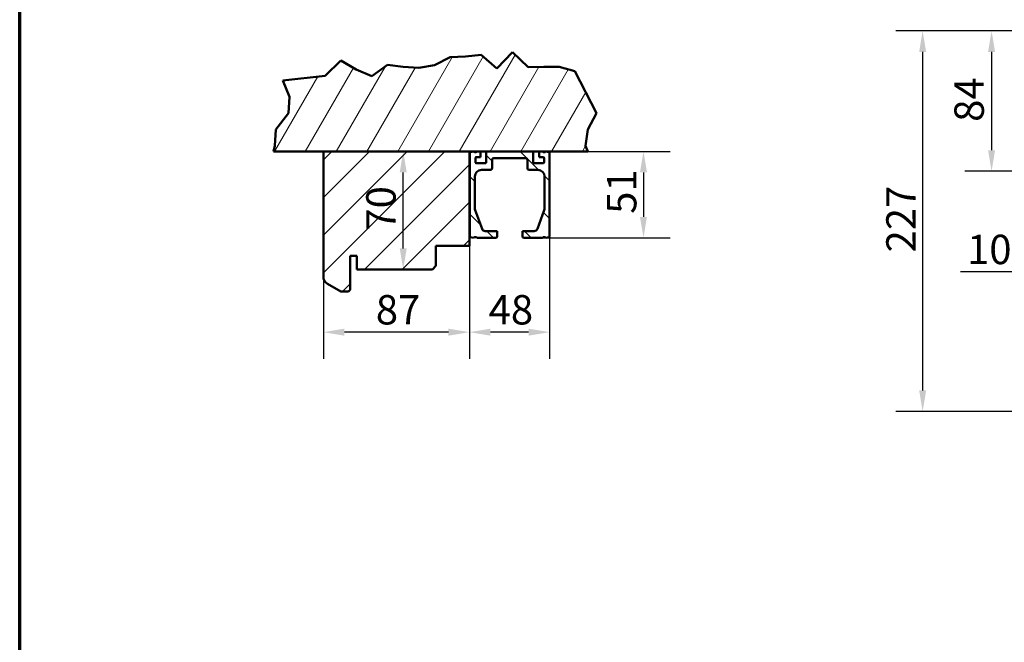
# Model space of a CAD drawing. Units: millimetres. Extents: x -2045 to 24973, y 0 to 11246.
# Drawn here: x 150 to 1909, y 2457 to 3570 of the extents above; entities that cross this region are included whole.
import ezdxf

# ---------------------------------------------------------------- set-up
doc = ezdxf.new("R2010")
doc.units = ezdxf.units.MM
doc.header["$LTSCALE"] = 15
for name, color, linetype, lineweight in [('Cadre (ISO)', 7, 'Continuous', 70), ('Cote (ISO)', 7, 'Continuous', 25), ('Hachure (ISO)', 7, 'Continuous', 18), ('Visible (ISO)', 7, 'Continuous', 50)]:
    doc.layers.add(name, color=color, linetype=linetype, lineweight=lineweight)
doc.styles.add('Texte de note (ISO)', font='tahoma.ttf')
doc.dimstyles.new('Par défaut (ISO)', dxfattribs={"dimscale": 15, "dimtxt": 3.5, "dimasz": 2.5, "dimexe": 3.175, "dimexo": 0, "dimgap": 0.762, "dimtad": 1, "dimrnd": 1e-08, "dimzin": 0, "dimtxsty": 'Texte de note (ISO)', "dimcen": 0.09, "dimdle": 10, "dimclrd": 256, "dimclre": 256, "dimclrt": 256, "dimazin": 0, "dimtfac": 1.001486, "dimtmove": 0, "dimatfit": 3, "dimfxl": 1, "dimtolj": 1, "dimtzin": 0, "dimlwd": -1, "dimlwe": -1, "dimarcsym": 0})

# ---------------------------------------------------------------- blocks, each defined once
blk = doc.blocks.new('*D11')
at = {"layer": 'Cote (ISO)', "transparency": 16777216}
for p, q in [((2102.8, 3549.6), (1838.4, 3549.6)), ((1886, 3512.1), (1886, 3336.2)), ((1950.5, 3298.7), (1838.4, 3298.7))]:
    blk.add_line(p, q, dxfattribs=at)
for points in [[(1879.8, 3512.1), (1892.3, 3512.1), (1886, 3549.6)], [(1879.8, 3336.2), (1892.3, 3336.2), (1886, 3298.7)]]:
    blk.add_solid(points, dxfattribs=at)
at = {"layer": 'Defpoints', "color": 0, "transparency": 16777216}
for p in [(2102.8, 3549.6), (1886, 3298.7), (1950.5, 3298.7)]:
    blk.add_point(p, dxfattribs=at)
at = {"layer": 'Cote (ISO)', "transparency": 16777216, "insert": (1819.7, 3387), "char_height": 52.5, "attachment_point": 1, "rotation": 90, "style": 'Texte de note (ISO)'}
blk.add_mtext('\\A1;84', dxfattribs=at)
blk = doc.blocks.new('*D13')
at = {"layer": 'Cote (ISO)', "transparency": 16777216}
for p, q in [((2102.8, 3549.6), (1715.3, 3549.6)), ((1762.9, 3512.1), (1762.9, 2906.9)), ((2030.9, 2869.4), (1715.3, 2869.4))]:
    blk.add_line(p, q, dxfattribs=at)
for points in [[(1756.7, 3512.1), (1769.2, 3512.1), (1762.9, 3549.6)], [(1756.7, 2906.9), (1769.2, 2906.9), (1762.9, 2869.4)]]:
    blk.add_solid(points, dxfattribs=at)
at = {"layer": 'Defpoints', "color": 0, "transparency": 16777216}
for p in [(2102.8, 3549.6), (1762.9, 2869.4), (2030.9, 2869.4)]:
    blk.add_point(p, dxfattribs=at)
at = {"layer": 'Cote (ISO)', "transparency": 16777216, "insert": (1697.9, 3153.6), "char_height": 52.5, "attachment_point": 1, "rotation": 90, "style": 'Texte de note (ISO)'}
blk.add_mtext('\\A1;227', dxfattribs=at)
blk = doc.blocks.new('Cadres Cadre par défaut')
at = {"layer": 'Cadre (ISO)', "flags": 128}
blk.add_lwpolyline([(10, 10), (10, 287), (200, 287), (200, 10), (10, 10)], dxfattribs=at)
blk = doc.blocks.new('*D26')
at = {"layer": 'Cote (ISO)', "transparency": 16777216}
for p, q in [((1164.9, 3334.2), (1311.9, 3334.2)), ((1264.3, 3296.7), (1264.3, 3217.2)), ((1083.9, 3179.7), (1311.9, 3179.7))]:
    blk.add_line(p, q, dxfattribs=at)
for points in [[(1258, 3296.7), (1270.5, 3296.7), (1264.3, 3334.2)], [(1258, 3217.2), (1270.5, 3217.2), (1264.3, 3179.7)]]:
    blk.add_solid(points, dxfattribs=at)
at = {"layer": 'Defpoints', "color": 0, "transparency": 16777216}
for p in [(1164.9, 3334.2), (1083.9, 3179.7), (1264.3, 3179.7)]:
    blk.add_point(p, dxfattribs=at)
at = {"layer": 'Cote (ISO)', "transparency": 16777216, "insert": (1199.1, 3222.6), "char_height": 52.5, "attachment_point": 1, "rotation": 90, "style": 'Texte de note (ISO)'}
blk.add_mtext('\\A1;51', dxfattribs=at)
blk = doc.blocks.new('*D27')
at = {"layer": 'Cote (ISO)', "transparency": 16777216}
for p, q in [((1096.6, 3182.3), (1096.6, 2963.5)), ((953.4, 3165.4), (953.4, 2963.5)), ((1059.1, 3011.1), (990.9, 3011.1))]:
    blk.add_line(p, q, dxfattribs=at)
for points in [[(990.9, 3017.3), (990.9, 3004.8), (953.4, 3011.1)], [(1059.1, 3017.3), (1059.1, 3004.8), (1096.6, 3011.1)]]:
    blk.add_solid(points, dxfattribs=at)
at = {"layer": 'Defpoints', "color": 0, "transparency": 16777216}
for p in [(1096.6, 3182.3), (953.4, 3165.4), (953.4, 3011.1)]:
    blk.add_point(p, dxfattribs=at)
at = {"layer": 'Cote (ISO)', "transparency": 16777216, "insert": (987.6, 3077.4), "char_height": 52.5, "attachment_point": 1, "style": 'Texte de note (ISO)'}
blk.add_mtext('\\A1;48', dxfattribs=at)
blk = doc.blocks.new('*D28')
at = {"layer": 'Cote (ISO)', "transparency": 16777216}
for p, q in [((953.4, 3165.4), (953.4, 2963.5)), ((692.4, 3110.3), (692.4, 2963.5)), ((915.9, 3011.1), (729.9, 3011.1))]:
    blk.add_line(p, q, dxfattribs=at)
for points in [[(729.9, 3017.3), (729.9, 3004.8), (692.4, 3011.1)], [(915.9, 3017.3), (915.9, 3004.8), (953.4, 3011.1)]]:
    blk.add_solid(points, dxfattribs=at)
at = {"layer": 'Defpoints', "color": 0, "transparency": 16777216}
for p in [(953.4, 3165.4), (692.4, 3110.3), (692.4, 3011.1)]:
    blk.add_point(p, dxfattribs=at)
at = {"layer": 'Cote (ISO)', "transparency": 16777216, "insert": (786.1, 3077.4), "char_height": 52.5, "attachment_point": 1, "style": 'Texte de note (ISO)'}
blk.add_mtext('\\A1;87', dxfattribs=at)
blk = doc.blocks.new('*D29')
at = {"layer": 'Cote (ISO)', "transparency": 16777216}
blk.add_line((835.1, 3160.9), (835.1, 3296.7), dxfattribs=at)
for points in [[(828.8, 3296.7), (841.3, 3296.7), (835.1, 3334.2)], [(828.8, 3160.9), (841.3, 3160.9), (835.1, 3123.4)]]:
    blk.add_solid(points, dxfattribs=at)
at = {"layer": 'Defpoints', "color": 0, "transparency": 16777216}
for p in [(665.3, 3334.2), (835.1, 3334.2), (752.4, 3123.4)]:
    blk.add_point(p, dxfattribs=at)
at = {"layer": 'Cote (ISO)', "transparency": 16777216, "insert": (769, 3192.6), "char_height": 52.5, "attachment_point": 1, "rotation": 90, "style": 'Texte de note (ISO)'}
blk.add_mtext('\\A1;70', dxfattribs=at)
blk = doc.blocks.new('*D30')
at = {"layer": 'Cote (ISO)', "transparency": 16777216}
for p, q in [((2363.9, 3236.6), (2363.9, 3071.5)), ((2051.9, 3119.1), (1830.7, 3119.1)), ((2326.4, 3119.1), (2089.4, 3119.1))]:
    blk.add_line(p, q, dxfattribs=at)
for points in [[(2089.4, 3125.4), (2089.4, 3112.9), (2051.9, 3119.1)], [(2326.4, 3125.4), (2326.4, 3112.9), (2363.9, 3119.1)]]:
    blk.add_solid(points, dxfattribs=at)
at = {"layer": 'Defpoints', "color": 0, "transparency": 16777216}
for p in [(2363.9, 3236.6), (2051.9, 3120), (2051.9, 3119.1)]:
    blk.add_point(p, dxfattribs=at)
at = {"layer": 'Cote (ISO)', "transparency": 16777216, "insert": (1842.2, 3185.2), "char_height": 52.5, "attachment_point": 1, "style": 'Texte de note (ISO)'}
blk.add_mtext('\\A1;104', dxfattribs=at)

msp = doc.modelspace()

# ---------------------------------------------------------------- hatches: boundary and pattern name
at = {"layer": 'Hachure (ISO)'}
h = msp.add_hatch(dxfattribs=at)
h.set_pattern_fill('ANSI31', color=256, scale=381, angle=15, style=0)
h.set_pattern_definition([(60, (0, 0), (-41.24445, 23.8125), [])])
h.paths.add_polyline_path([(603.3, 3334.2), (605.8, 3344.4), (607.6, 3373.5), (630.4, 3402.7), (631.8, 3431.9), (620.3, 3461.1), (695.5, 3469.3), (723.4, 3496.9), (751.3, 3480.3), (779.2, 3468.5), (807.1, 3488.9), (835, 3485.2), (862.9, 3483.3), (890.8, 3488.1), (918.7, 3502.7), (946.5, 3503.6), (974.4, 3506.6), (1002.3, 3482.5), (1030.2, 3511.3), (1058.1, 3484.8), (1086, 3485.5), (1113.9, 3485.2), (1141.8, 3477.3), (1180.1, 3402.7), (1165.1, 3373.5), (1160.5, 3344.4), (1164.9, 3334.2), (1083.9, 3334.2), (1079.4, 3334.2), (1065.9, 3334.2), (984.9, 3334.2), (971.4, 3334.2), (966.9, 3334.2), (953.4, 3334.2), (692.4, 3334.2)])
h = msp.add_hatch(dxfattribs=at)
h.set_pattern_fill('ANSI31', color=256, scale=381, style=0)
h.set_pattern_definition([(45, (0, 0), (-33.67596, 33.67596), [])])
edge = h.paths.add_edge_path()
edge.add_line((737.4, 3083.7), (740.4, 3086.7))
edge.add_line((740.4, 3086.7), (740.4, 3147.4))
edge.add_line((740.4, 3147.4), (752.4, 3147.4))
edge.add_line((752.4, 3147.4), (752.4, 3123.4))
edge.add_line((752.4, 3123.4), (887.4, 3123.4))
edge.add_line((887.4, 3123.4), (893.4, 3129.4))
edge.add_line((893.4, 3129.4), (893.4, 3165.4))
edge.add_line((893.4, 3165.4), (953.4, 3165.4))
edge.add_line((953.4, 3165.4), (953.4, 3334.2))
edge.add_line((953.4, 3334.2), (692.4, 3334.2))
edge.add_line((692.4, 3334.2), (692.4, 3110.3))
edge.add_ellipse((707.4, 3110.3), major_axis=(0, -15), ratio=1, start_angle=270, end_angle=330)
edge.add_line((699.9, 3097.4), (723.6, 3083.7))
edge.add_line((723.6, 3083.7), (737.4, 3083.7))
h = msp.add_hatch(dxfattribs=at)
h.set_pattern_fill('ANSI31', color=256, scale=381, angle=90.0002, style=0)
h.set_pattern_definition([(135.0002, (0, 0), (-33.67584, -33.6761), [])])
edge = h.paths.add_edge_path()
edge.add_ellipse((1085.4, 3322.2), major_axis=(1.5, 0), ratio=1, start_angle=0, end_angle=90)
edge.add_line((1085.4, 3323.7), (1077.9, 3323.7))
edge.add_line((1077.9, 3323.7), (1077.9, 3332.7))
edge.add_ellipse((1079.4, 3332.7), major_axis=(-1.5, 0), ratio=1, start_angle=270, end_angle=360, ccw=False)
edge.add_line((1079.4, 3334.2), (1083.9, 3334.2))
edge.add_ellipse((1086.9, 3336.4), major_axis=(3, -2.25), ratio=1, start_angle=253.7398, end_angle=360)
edge.add_line((1089.9, 3334.2), (1096, 3332.7))
edge.add_ellipse((1095.9, 3332), major_axis=(0, 0.75), ratio=1, start_angle=270, end_angle=346.748, ccw=False)
edge.add_line((1096.6, 3332), (1096.6, 3182.3))
edge.add_ellipse((1095.4, 3182.3), major_axis=(1.24, 0.29), ratio=1, start_angle=270, end_angle=346.748, ccw=False)
edge.add_line((1095.6, 3181), (1089.9, 3179.7))
edge.add_ellipse((1086.9, 3177.4), major_axis=(2.25, 3), ratio=1, start_angle=343.7398, end_angle=450)
edge.add_line((1083.9, 3179.7), (1050.9, 3179.7))
edge.add_ellipse((1050.9, 3182.7), major_axis=(0, -3), ratio=1, start_angle=270, end_angle=360, ccw=False)
edge.add_line((1047.9, 3182.7), (1047.9, 3191.7))
edge.add_line((1047.9, 3191.7), (1069.1, 3191.7))
edge.add_ellipse((1069.1, 3197.7), major_axis=(-2.05, -5.64), ratio=1, start_angle=20, end_angle=90)
edge.add_line((1074.8, 3195.6), (1086.9, 3229))
edge.add_ellipse((1075.6, 3233.1), major_axis=(0, -12), ratio=1, start_angle=70, end_angle=90)
edge.add_line((1087.6, 3233.1), (1087.6, 3289.2))
edge.add_ellipse((1075.6, 3289.2), major_axis=(12, 0), ratio=1, start_angle=0, end_angle=90)
edge.add_line((1075.6, 3301.2), (1059.9, 3301.2))
edge.add_ellipse((1059.9, 3304.2), major_axis=(0, -3), ratio=1, start_angle=270, end_angle=360, ccw=False)
edge.add_line((1056.9, 3304.2), (1056.9, 3319.2))
edge.add_ellipse((1053.9, 3319.2), major_axis=(3, 0), ratio=1, start_angle=0, end_angle=90)
edge.add_line((1053.9, 3322.2), (996.9, 3322.2))
edge.add_ellipse((996.9, 3319.2), major_axis=(0, 3), ratio=1, start_angle=0, end_angle=90)
edge.add_line((993.9, 3319.2), (993.9, 3304.2))
edge.add_ellipse((990.9, 3304.2), major_axis=(3, 0), ratio=1, start_angle=270, end_angle=360, ccw=False)
edge.add_line((990.9, 3301.2), (975.1, 3301.2))
edge.add_ellipse((975.1, 3289.2), major_axis=(0, 12), ratio=1, start_angle=0, end_angle=90)
edge.add_line((963.1, 3289.2), (963.1, 3233.1))
edge.add_ellipse((975.1, 3233.1), major_axis=(-4.1, 11.3), ratio=1, start_angle=70, end_angle=90)
edge.add_line((963.8, 3229), (976, 3195.6))
edge.add_ellipse((981.6, 3197.7), major_axis=(-6, 0), ratio=1, start_angle=20, end_angle=90)
edge.add_line((981.6, 3191.7), (1002.9, 3191.7))
edge.add_line((1002.9, 3191.7), (1002.9, 3182.7))
edge.add_ellipse((999.9, 3182.7), major_axis=(3, 0), ratio=1, start_angle=270, end_angle=360, ccw=False)
edge.add_line((999.9, 3179.7), (966.9, 3179.7))
edge.add_ellipse((963.9, 3177.4), major_axis=(2.25, 3), ratio=1, start_angle=343.7398, end_angle=450)
edge.add_line((960.9, 3179.7), (955.1, 3181))
edge.add_ellipse((955.4, 3182.3), major_axis=(0, -1.27), ratio=1, start_angle=270, end_angle=346.748, ccw=False)
edge.add_line((954.1, 3182.3), (954.1, 3332))
edge.add_ellipse((954.9, 3332), major_axis=(-0.73, -0.172), ratio=1, start_angle=270, end_angle=346.748, ccw=False)
edge.add_line((954.7, 3332.7), (960.9, 3334.2))
edge.add_ellipse((963.9, 3336.4), major_axis=(3, -2.25), ratio=1, start_angle=253.7398, end_angle=360)
edge.add_line((966.9, 3334.2), (971.4, 3334.2))
edge.add_ellipse((971.4, 3332.7), major_axis=(0, 1.5), ratio=1, start_angle=270, end_angle=360, ccw=False)
edge.add_line((972.9, 3332.7), (972.9, 3323.7))
edge.add_line((972.9, 3323.7), (965.4, 3323.7))
edge.add_ellipse((965.4, 3322.2), major_axis=(0, 1.5), ratio=1, start_angle=0, end_angle=90)
edge.add_line((963.9, 3322.2), (963.9, 3314.7))
edge.add_ellipse((965.4, 3314.7), major_axis=(-1.5, 0), ratio=1, start_angle=0, end_angle=90)
edge.add_line((965.4, 3313.2), (981.9, 3313.2))
edge.add_ellipse((981.9, 3314.7), major_axis=(0, -1.5), ratio=1, start_angle=0, end_angle=90)
edge.add_line((983.4, 3314.7), (983.4, 3332.7))
edge.add_ellipse((984.9, 3332.7), major_axis=(-1.5, 0), ratio=1, start_angle=270, end_angle=360, ccw=False)
edge.add_line((984.9, 3334.2), (1065.9, 3334.2))
edge.add_ellipse((1065.9, 3332.7), major_axis=(0, 1.5), ratio=1, start_angle=270, end_angle=360, ccw=False)
edge.add_line((1067.4, 3332.7), (1067.4, 3314.7))
edge.add_ellipse((1068.9, 3314.7), major_axis=(-1.5, 0), ratio=1, start_angle=0, end_angle=90)
edge.add_line((1068.9, 3313.2), (1085.4, 3313.2))
edge.add_ellipse((1085.4, 3314.7), major_axis=(0, -1.5), ratio=1, start_angle=0, end_angle=90)
edge.add_line((1086.9, 3314.7), (1086.9, 3322.2))

# ---------------------------------------------------------------- linework, layer by layer
at = {"layer": 'Visible (ISO)'}
for p, q in [((890.8, 3488.1), (918.7, 3502.7)), ((918.7, 3502.7), (946.5, 3503.6)), ((946.5, 3503.6), (974.4, 3506.6)), ((974.4, 3506.6), (1002.3, 3482.5)), ((1002.3, 3482.5), (1030.2, 3511.3)), ((1030.2, 3511.3), (1058.1, 3484.8)), ((695.5, 3469.3), (723.4, 3496.9)), ((723.4, 3496.9), (751.3, 3480.3)), ((779.2, 3468.5), (807.1, 3488.9)), ((807.1, 3488.9), (835, 3485.2)), ((835, 3485.2), (862.9, 3483.3)), ((862.9, 3483.3), (890.8, 3488.1)), ((1058.1, 3484.8), (1086, 3485.5)), ((1086, 3485.5), (1113.9, 3485.2)), ((1113.9, 3485.2), (1141.8, 3477.3)), ((620.3, 3461.1), (695.5, 3469.3)), ((751.3, 3480.3), (779.2, 3468.5)), ((1141.8, 3477.3), (1180.1, 3402.7)), ((631.8, 3431.9), (620.3, 3461.1)), ((630.4, 3402.7), (631.8, 3431.9)), ((607.6, 3373.5), (630.4, 3402.7)), ((1180.1, 3402.7), (1165.1, 3373.5)), ((605.8, 3344.4), (607.6, 3373.5)), ((1165.1, 3373.5), (1160.5, 3344.4)), ((603.3, 3334.2), (605.8, 3344.4)), ((1160.5, 3344.4), (1164.9, 3334.2)), ((603.3, 3334.2), (1164.9, 3334.2)), ((953.4, 3334.2), (692.4, 3334.2)), ((692.4, 3334.2), (692.4, 3110.3)), ((953.4, 3165.4), (953.4, 3334.2)), ((954.1, 3332), (954.1, 3182.3)), ((960.9, 3334.2), (954.7, 3332.7)), ((971.4, 3334.2), (966.9, 3334.2)), ((972.9, 3323.7), (972.9, 3332.7)), ((983.4, 3332.7), (983.4, 3314.7)), ((1065.9, 3334.2), (984.9, 3334.2)), ((1067.4, 3314.7), (1067.4, 3332.7)), ((1077.9, 3332.7), (1077.9, 3323.7)), ((1083.9, 3334.2), (1079.4, 3334.2)), ((1096, 3332.7), (1089.9, 3334.2)), ((1096.6, 3182.3), (1096.6, 3332)), ((963.9, 3314.7), (963.9, 3322.2)), ((965.4, 3323.7), (972.9, 3323.7)), ((981.9, 3313.2), (965.4, 3313.2)), ((993.9, 3304.2), (993.9, 3319.2)), ((996.9, 3322.2), (1053.9, 3322.2)), ((1056.9, 3319.2), (1056.9, 3304.2)), ((1085.4, 3313.2), (1068.9, 3313.2)), ((1077.9, 3323.7), (1085.4, 3323.7)), ((1086.9, 3322.2), (1086.9, 3314.7)), ((963.1, 3233.1), (963.1, 3289.2)), ((975.1, 3301.2), (990.9, 3301.2)), ((1059.9, 3301.2), (1075.6, 3301.2)), ((1087.6, 3289.2), (1087.6, 3233.1)), ((976, 3195.6), (963.8, 3229)), ((1086.9, 3229), (1074.8, 3195.6)), ((1002.9, 3191.7), (981.6, 3191.7)), ((1002.9, 3182.7), (1002.9, 3191.7)), ((1069.1, 3191.7), (1047.9, 3191.7)), ((1047.9, 3191.7), (1047.9, 3182.7)), ((955.1, 3181), (960.9, 3179.7)), ((966.9, 3179.7), (999.9, 3179.7)), ((1050.9, 3179.7), (1083.9, 3179.7)), ((1089.9, 3179.7), (1095.6, 3181)), ((893.4, 3129.4), (893.4, 3165.4)), ((893.4, 3165.4), (953.4, 3165.4)), ((740.4, 3086.7), (740.4, 3147.4)), ((740.4, 3147.4), (752.4, 3147.4)), ((752.4, 3147.4), (752.4, 3123.4)), ((752.4, 3123.4), (887.4, 3123.4)), ((887.4, 3123.4), (893.4, 3129.4)), ((699.9, 3097.4), (723.6, 3083.7)), ((723.6, 3083.7), (737.4, 3083.7)), ((737.4, 3083.7), (740.4, 3086.7))]:
    msp.add_line(p, q, dxfattribs=at)
for centre, radius, start, end in [((954.9, 3332), 0.75, 103.252, 180), ((963.9, 3336.4), 3.75, 216.8699, 323.1301), ((971.4, 3332.7), 1.5, 0, 90), ((984.9, 3332.7), 1.5, 90, 180), ((1065.9, 3332.7), 1.5, 0, 90), ((1079.4, 3332.7), 1.5, 90, 180), ((1086.9, 3336.4), 3.75, 216.8699, 323.1301), ((1095.9, 3332), 0.75, 0, 76.748), ((965.4, 3322.2), 1.5, 90, 180), ((965.4, 3314.7), 1.5, 180, 270), ((981.9, 3314.7), 1.5, 270, 0), ((996.9, 3319.2), 3, 90, 180), ((1053.9, 3319.2), 3, 0, 90), ((1068.9, 3314.7), 1.5, 180, 270), ((1085.4, 3322.2), 1.5, 0, 90), ((1085.4, 3314.7), 1.5, 270, 0), ((975.1, 3289.2), 12, 90, 180), ((990.9, 3304.2), 3, 270, 0), ((1059.9, 3304.2), 3, 180, 270), ((1075.6, 3289.2), 12, 0, 90), ((975.1, 3233.1), 12, 180, 200), ((1075.6, 3233.1), 12, 340, 0), ((981.6, 3197.7), 6, 200, 270), ((1069.1, 3197.7), 6, 270, 340), ((955.4, 3182.3), 1.27, 180, 256.748), ((963.9, 3177.4), 3.75, 36.8699, 143.1301), ((999.9, 3182.7), 3, 270, 0), ((1050.9, 3182.7), 3, 180, 270), ((1086.9, 3177.4), 3.75, 36.8699, 143.1301), ((1095.4, 3182.3), 1.27, 283.252, 0), ((707.4, 3110.3), 15, 180, 240)]:
    msp.add_arc(centre, radius, start, end, dxfattribs=at)

# ---------------------------------------------------------------- block references
at = {"xscale": 15, "yscale": 15, "zscale": 15}
msp.add_blockref('Cadres Cadre par défaut', (0, 0), dxfattribs=at)

# ---------------------------------------------------------------- dimensions: what is measured, and where the dimension line sits
at = {"layer": 'Cote (ISO)'}
for base, p1, p2, angle, override, picture, middle in [((1762.9, 2869.4), (2102.8, 3549.6), (2030.9, 2869.4), 90, {"dimgap": 0.762, "dimdec": 0, "dimlfac": 0.333333, "dimtol": 0, "dimlim": 0, "dimtp": 0, "dimtm": 0, "dimtdec": 2, "dimtofl": 0, "dimatfit": 1}, '*D13', (1762.9, 3209.5)), ((1886, 3298.7), (2102.8, 3549.6), (1950.5, 3298.7), 270, {"dimgap": 0.762, "dimdec": 0, "dimlfac": 0.333333, "dimtol": 0, "dimlim": 0, "dimtp": 0, "dimtm": 0, "dimtdec": 2, "dimtofl": 0, "dimatfit": 1}, '*D11', (1886, 3424.2)), ((835.1, 3334.2), (752.4, 3123.4), (665.3, 3334.2), 270, {"dimgap": 0.762, "dimdec": 0, "dimlfac": 0.333333, "dimse1": 1, "dimse2": 1, "dimtol": 0, "dimlim": 0, "dimtp": 0, "dimtm": 0, "dimtdec": 2, "dimtofl": 0, "dimatfit": 1}, '*D29', (835.1, 3228.8)), ((1264.2616555, 3179.6801686), (1164.9411281, 3334.1801686), (1083.873773, 3179.6801686), 270, {"dimgap": 0.762, "dimdec": 0, "dimlfac": 0.333333, "dimtol": 0, "dimlim": 0, "dimtp": 0, "dimtm": 0, "dimtdec": 2, "dimtofl": 0, "dimatfit": 1}, '*D26', (1264.2616555, 3256.9301686))]:
    dim = msp.add_linear_dim(base=base, p1=p1, p2=p2, angle=angle, dimstyle='Par défaut (ISO)', override=override, dxfattribs=at)
    dim.commit()
    dim.dimension.update_dxf_attribs({"geometry": picture, "text_midpoint": middle, "dimtype": 160})
for base, p1, p2, override, picture, middle in [((2051.9, 3119.1), (2363.9, 3236.6), (2051.9, 3120), {"dimgap": 0.762, "dimdec": 0, "dimlfac": 0.333333, "dimse2": 1, "dimtol": 0, "dimlim": 0, "dimtp": 0, "dimtm": 0, "dimtdec": 2, "dimtofl": 0, "dimatfit": 2}, '*D30', (1896.4, 3119.1)), ((953.4, 3011.1), (1096.6, 3182.3), (953.4, 3165.4), {"dimgap": 0.762, "dimdec": 0, "dimlfac": 0.333333, "dimtol": 0, "dimlim": 0, "dimtp": 0, "dimtm": 0, "dimtdec": 2, "dimtofl": 0, "dimatfit": 1}, '*D27', (1025, 3011.1)), ((692.4, 3011.1), (953.4, 3165.4), (692.4, 3110.3), {"dimgap": 0.762, "dimdec": 0, "dimlfac": 0.333333, "dimtol": 0, "dimlim": 0, "dimtp": 0, "dimtm": 0, "dimtdec": 2, "dimtofl": 0, "dimatfit": 1}, '*D28', (822.9, 3011.1))]:
    dim = msp.add_linear_dim(base=base, p1=p1, p2=p2, dimstyle='Par défaut (ISO)', override=override, dxfattribs=at)
    dim.commit()
    dim.dimension.update_dxf_attribs({"geometry": picture, "text_midpoint": middle, "dimtype": 160})

doc.saveas('drawing.dxf')
